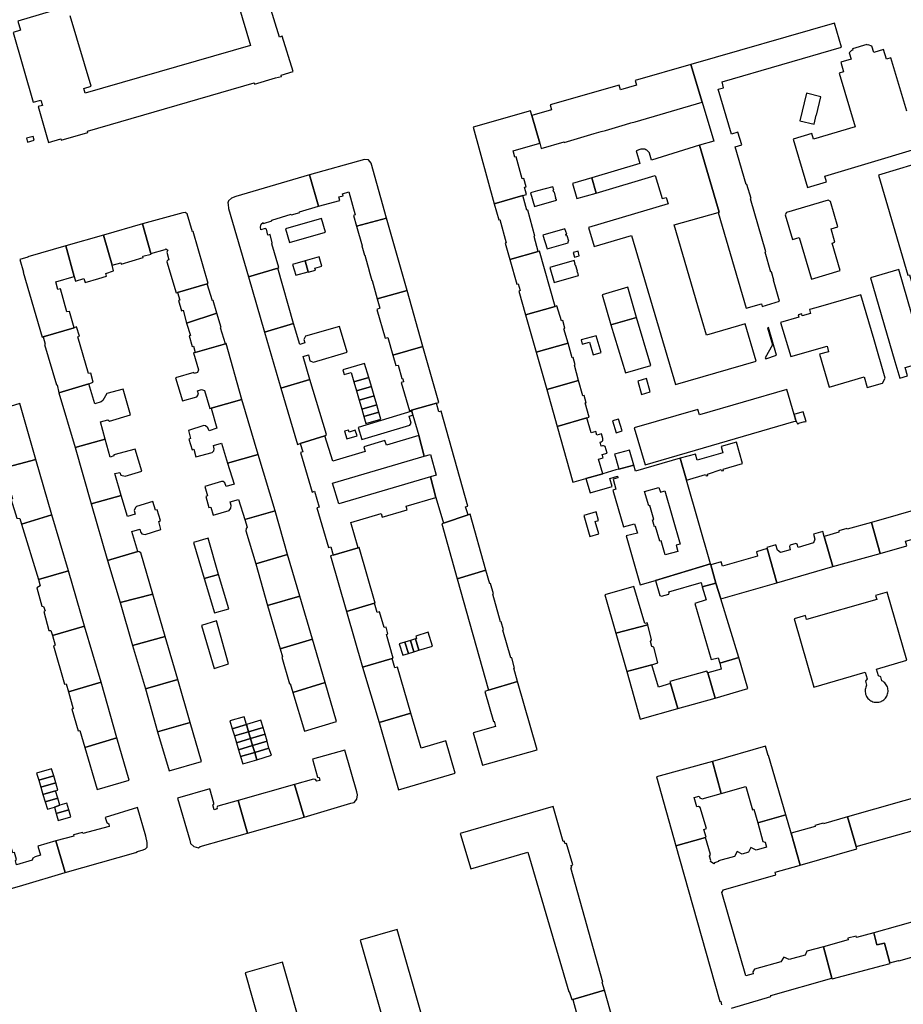
# Model space of a CAD drawing. Units: inches. Extents: x 7498900 to 7506858, y 5781332 to 5786912.
# Drawn here: x 7500394 to 7500762, y 5785621 to 5786032 of the extents above; entities that cross this region are included whole.
import ezdxf

# ---------------------------------------------------------------- set-up
doc = ezdxf.new("R2010")
doc.units = ezdxf.units.IN
doc.header["$MEASUREMENT"] = 0

msp = doc.modelspace()

# ---------------------------------------------------------------- linework, layer by layer
for points in [[(7500411.15, 5786036.26), (7500393.37, 5786031.05), (7500394.49, 5786027.24), (7500391.47, 5786026.28), (7500399.75, 5785997.26), (7500403, 5785998.11), (7500403.64, 5785995.9), (7500401.9, 5785995.4), (7500405.53, 5785982.84), (7500406.21, 5785980.49), (7500411.3, 5785981.98), (7500411.45, 5785981.46), (7500422.55, 5785984.63), (7500422.4, 5785985.16), (7500491.9, 5786005.28), (7500492.06, 5786004.75), (7500500.77, 5786007.45), (7500503.26, 5786008.02), (7500503.12, 5786008.55), (7500508.13, 5786009.99), (7500503.59, 5786024.76), (7500502.4, 5786024.39), (7500493.6, 5786053.21)], [(7500481.9, 5786049.44), (7500490.33, 5786020.89), (7500421.52, 5786001.06), (7500420.95, 5786003), (7500423.97, 5786003.89), (7500415.29, 5786033.17)], [(7500763.8, 5785993.47), (7500757.06, 5786015.75), (7500755.24, 5786015.17), (7500754, 5786019.15), (7500754, 5786019.15), (7500750.02, 5786017.95), (7500749.18, 5786020.55), (7500747.65, 5786021.21), (7500747.17, 5786021.07), (7500747.1, 5786021.3), (7500741.06, 5786019.49), (7500741.22, 5786018.97), (7500740.75, 5786018.83), (7500739.7, 5786017.8), (7500740.53, 5786015.14), (7500736.3, 5786013.87), (7500737.31, 5786009.83), (7500735.57, 5786009.29), (7500742.27, 5785986.99), (7500724.92, 5785981.8), (7500724.19, 5785984.23), (7500716.36, 5785981.83), (7500722.34, 5785961.66), (7500730.28, 5785964.05), (7500729.58, 5785966.47), (7500785.5, 5785983.2)], [(7500690.74, 5785619.71), (7500707.17, 5785624.5), (7500707.04, 5785624.98), (7500732.52, 5785632.13), (7500729, 5785645.23), (7500722.1, 5785643.37), (7500721.36, 5785641.74), (7500714.73, 5785639.94), (7500712.49, 5785640.94), (7500711.34, 5785639.05), (7500700.36, 5785635.96), (7500699.64, 5785634.88), (7500699.81, 5785634.04), (7500696.65, 5785633.14), (7500686.72, 5785667.93), (7500687.33, 5785669.04), (7500709.22, 5785675.28), (7500708.91, 5785676.34), (7500718.93, 5785679.17), (7500719.28, 5785679.27), (7500715.55, 5785692.67), (7500713.39, 5785700.21), (7500701.67, 5785696.88), (7500703.83, 5785689.16), (7500704.73, 5785688.89), (7500705.26, 5785686.79), (7500700.94, 5785685.5), (7500698.84, 5785686.67), (7500697.81, 5785684.68), (7500695.11, 5785683.9), (7500693.07, 5785684.98), (7500692.03, 5785682.94), (7500685.3, 5785681.12), (7500685.32, 5785680.74), (7500683.62, 5785680.24), (7500683.34, 5785679.86), (7500681.92, 5785680.86), (7500682.11, 5785681.21), (7500681.62, 5785682.96), (7500681.92, 5785683.68), (7500679.83, 5785690.76), (7500667.54, 5785687.31), (7500667.54, 5785687.31), (7500681.76, 5785637.15), (7500685.9, 5785622.49), (7500686.2, 5785622.56), (7500686.23, 5785622.43), (7500686.56, 5785621.1)]]:
    msp.add_lwpolyline(points)
for points in [[(7500733.63, 5786030.17), (7500673.77, 5786012.98), (7500678.46, 5785997.24), (7500683.41, 5785981.01), (7500677.44, 5785979.37), (7500685.63, 5785951.42), (7500685.23, 5785951.28), (7500696.9, 5785911.39), (7500703.21, 5785913.18), (7500703.54, 5785912.12), (7500710.73, 5785914.27), (7500708.17, 5785923.09), (7500708.41, 5785923.14), (7500707.39, 5785926.53), (7500707.13, 5785926.45), (7500704.69, 5785934.73), (7500705.03, 5785934.82), (7500698.61, 5785956.94), (7500698.85, 5785957.04), (7500697.06, 5785962.97), (7500696.78, 5785962.88), (7500692.22, 5785978.65), (7500694.98, 5785979.52), (7500693.41, 5785984.78), (7500690.7, 5785983.96), (7500685.18, 5786002.66), (7500687.42, 5786003.26), (7500686.78, 5786005.77), (7500736.49, 5786020.17), (7500733.63, 5786030.17)], [(7500615.75, 5785994.11), (7500607.54, 5785991.74), (7500610.85, 5785980.11), (7500611.41, 5785978.01), (7500620.96, 5785980.76), (7500621.04, 5785980.5), (7500633.51, 5785984.14), (7500636.47, 5785985), (7500638.23, 5785985.51), (7500646.52, 5785987.93), (7500648.78, 5785988.59), (7500650.53, 5785989.1), (7500678.46, 5785997.24), (7500673.77, 5786012.98), (7500650.55, 5786006.3), (7500651.1, 5786004.31), (7500644.55, 5786002.4), (7500643.98, 5786004.37), (7500615.17, 5785996.1), (7500615.75, 5785994.11)], [(7500727.89, 5785999.45), (7500721.99, 5786000.95), (7500719.25, 5785989.43), (7500725.1, 5785988.1), (7500725.93, 5785991.84), (7500726.09, 5785991.81), (7500727.89, 5785999.45)], [(7500583.05, 5785986.81), (7500591.9, 5785954.94), (7500603.76, 5785958.38), (7500605.36, 5785958.84), (7500604.51, 5785961.77), (7500605.16, 5785961.96), (7500604.15, 5785965.45), (7500603.5, 5785965.26), (7500601.01, 5785974.41), (7500600.46, 5785974.31), (7500599.74, 5785977.01), (7500610.85, 5785980.11), (7500607.54, 5785991.74), (7500607.01, 5785993.58), (7500583.05, 5785986.81)], [(7500397.01, 5785982.19), (7500397.39, 5785980.55), (7500400.22, 5785981.35), (7500399.86, 5785982.88), (7500397.01, 5785982.19)], [(7500685.23, 5785951.28), (7500685.63, 5785951.42), (7500677.44, 5785979.37), (7500657.38, 5785973.15), (7500656.58, 5785976.01), (7500656.51, 5785976.12), (7500655.87, 5785976.88), (7500655.48, 5785977.19), (7500655.04, 5785977.44), (7500654.58, 5785977.64), (7500654.3, 5785977.72), (7500653.79, 5785977.73), (7500653.31, 5785977.71), (7500652.95, 5785977.66), (7500651.01, 5785976.99), (7500652.59, 5785971.63), (7500632.5, 5785965.7), (7500634.37, 5785959.38), (7500658.95, 5785966.64), (7500661.78, 5785957.07), (7500663.49, 5785957.58), (7500664.29, 5785954.88), (7500631.14, 5785945.09), (7500633.51, 5785937.04), (7500649.04, 5785941.63), (7500667.39, 5785879.54), (7500700.98, 5785889.37), (7500696.45, 5785904.84), (7500693.57, 5785904), (7500680.31, 5785900.11), (7500676.73, 5785912.32), (7500666.83, 5785946.16), (7500685.23, 5785951.28)], [(7500518.7, 5785953.96), (7500527.55, 5785956.32), (7500527.15, 5785957.76), (7500528.93, 5785958.25), (7500528.69, 5785959.12), (7500531.33, 5785959.85), (7500534, 5785950.24), (7500533.27, 5785950.04), (7500534.53, 5785945.51), (7500546.99, 5785948.98), (7500540.57, 5785971.89), (7500539.51, 5785973.18), (7500537.78, 5785973.41), (7500514.97, 5785966.95), (7500518.7, 5785953.96)], [(7500751.92, 5785966.86), (7500764.21, 5785925.13), (7500764.94, 5785925.34), (7500775.69, 5785889.09), (7500788.95, 5785893.15), (7500778.19, 5785929.4), (7500778.89, 5785929.61), (7500773.37, 5785948.3), (7500774.64, 5785948.68), (7500773.36, 5785952.96), (7500772.14, 5785952.59), (7500766.63, 5785971.32), (7500751.92, 5785966.86)], [(7500514.97, 5785966.95), (7500484.22, 5785957.92), (7500482.4, 5785957.26), (7500481.2, 5785956.2), (7500480.86, 5785955.27), (7500481.02, 5785954.59), (7500481.2, 5785952.98), (7500489.51, 5785924.43), (7500501.78, 5785928.01), (7500502.13, 5785928.29), (7500499.18, 5785938.28), (7500499.44, 5785938.64), (7500498.5, 5785942.17), (7500497.61, 5785941.84), (7500496.99, 5785944.33), (7500496.44, 5785944.59), (7500494.72, 5785944.09), (7500494.45, 5785945.21), (7500494.8, 5785946.39), (7500495.65, 5785947.17), (7500495.79, 5785946.66), (7500499.27, 5785947.81), (7500499.19, 5785948.12), (7500507.29, 5785950.56), (7500507.48, 5785950.32), (7500510.92, 5785951.24), (7500510.74, 5785951.56), (7500518.7, 5785953.96), (7500514.97, 5785966.95)], [(7500634.37, 5785959.38), (7500632.5, 5785965.7), (7500624.45, 5785963.31), (7500626.3, 5785957.06), (7500634.37, 5785959.38)], [(7500616.24, 5785962), (7500609.94, 5785960.24), (7500607.01, 5785959.42), (7500608.61, 5785953.72), (7500617.86, 5785956.39), (7500617.76, 5785956.89), (7500617.52, 5785956.82), (7500617.37, 5785957.34), (7500617.61, 5785957.41), (7500616.94, 5785959.81), (7500616.69, 5785959.73), (7500616.47, 5785960.49), (7500616.68, 5785960.57), (7500616.24, 5785962)], [(7500598.36, 5785931.7), (7500610.16, 5785934.98), (7500608.45, 5785941.25), (7500608.82, 5785941.35), (7500605.85, 5785952.31), (7500605.45, 5785952.2), (7500603.76, 5785958.38), (7500591.9, 5785954.94), (7500593.76, 5785948.27), (7500594.16, 5785948.38), (7500596.88, 5785938.58), (7500596.48, 5785938.46), (7500598.36, 5785931.7)], [(7500731, 5785956.36), (7500713.57, 5785951.32), (7500713.09, 5785950.36), (7500716.09, 5785939.99), (7500718.98, 5785940.79), (7500723.98, 5785923.54), (7500736.01, 5785927.05), (7500732.69, 5785938.55), (7500733.78, 5785938.86), (7500732.19, 5785944.45), (7500735.02, 5785945.33), (7500731.95, 5785955.85), (7500731, 5785956.36)], [(7500466.41, 5785943.3), (7500466.16, 5785943.22), (7500464.01, 5785950.7), (7500463.17, 5785951.25), (7500462.13, 5785951.18), (7500445.37, 5785946.54), (7500448.86, 5785934.23), (7500454.83, 5785935.91), (7500455.03, 5785936.19), (7500455.96, 5785935.62), (7500455.47, 5785934.73), (7500456.34, 5785931.5), (7500455.7, 5785931.23), (7500455.47, 5785930.72), (7500459.39, 5785917.78), (7500459.99, 5785917.97), (7500472.35, 5785921.53), (7500472.65, 5785921.63), (7500466.41, 5785943.3)], [(7500448.92, 5785933.94), (7500448.86, 5785934.23), (7500445.37, 5785946.54), (7500429.05, 5785941.84), (7500432.74, 5785929.28), (7500436.31, 5785930.26), (7500436.46, 5785929.8), (7500445.65, 5785932.56), (7500445.46, 5785933.02), (7500448.92, 5785933.94)], [(7500504.93, 5785944.4), (7500506.66, 5785938.71), (7500521.53, 5785943.02), (7500519.88, 5785948.73), (7500504.93, 5785944.4)], [(7500555.59, 5785918.76), (7500546.99, 5785948.98), (7500534.53, 5785945.51), (7500536.83, 5785937.43), (7500536.74, 5785937.4), (7500537.86, 5785933.46), (7500537.96, 5785933.49), (7500539.83, 5785926.92), (7500539.73, 5785926.89), (7500540.87, 5785922.9), (7500540.97, 5785922.92), (7500543.16, 5785915.23), (7500555.59, 5785918.76)], [(7500433.32, 5785926.91), (7500432.74, 5785929.28), (7500429.05, 5785941.84), (7500413.4, 5785937.36), (7500416.84, 5785924.64), (7500417.51, 5785922.68), (7500420.88, 5785923.81), (7500421.41, 5785922.04), (7500427.17, 5785923.8), (7500430.36, 5785924.71), (7500430.05, 5785925.87), (7500433.32, 5785926.91)], [(7500612.11, 5785941.76), (7500613.88, 5785936.11), (7500622.74, 5785938.69), (7500622.62, 5785939.18), (7500622.99, 5785939.28), (7500622.32, 5785941.58), (7500621.96, 5785941.47), (7500621.75, 5785942.18), (7500622.12, 5785942.28), (7500621.35, 5785944.5), (7500612.11, 5785941.76)], [(7500394.21, 5785931.63), (7500395.75, 5785926.42), (7500395.64, 5785926.4), (7500403.6, 5785899.33), (7500403.95, 5785899.45), (7500416.89, 5785903.14), (7500415.01, 5785910.07), (7500413.9, 5785909.85), (7500411.17, 5785919.49), (7500410.1, 5785919.14), (7500409.26, 5785922.38), (7500416.84, 5785924.64), (7500413.4, 5785937.36), (7500397.53, 5785932.81), (7500397.57, 5785932.64), (7500394.21, 5785931.63)], [(7500598.36, 5785931.7), (7500601.32, 5785921.35), (7500601.84, 5785921.51), (7500602.68, 5785918.7), (7500602.12, 5785918.54), (7500604.97, 5785908.6), (7500617.3, 5785912.14), (7500610.8, 5785935.12), (7500610.16, 5785934.98), (7500598.36, 5785931.7)], [(7500624.83, 5785934.54), (7500625.29, 5785932.7), (7500627.3, 5785933.27), (7500626.79, 5785935.1), (7500624.83, 5785934.54)], [(7500507.91, 5785929.67), (7500509.18, 5785925.19), (7500514.33, 5785926.6), (7500513.1, 5785931.09), (7500507.91, 5785929.67)], [(7500519, 5785932.76), (7500513.1, 5785931.09), (7500514.33, 5785926.6), (7500514.43, 5785926.4), (7500517.4, 5785927.26), (7500517.18, 5785928.04), (7500520.13, 5785928.9), (7500519, 5785932.76)], [(7500615.07, 5785928.32), (7500616.88, 5785922.04), (7500627.01, 5785925.04), (7500626.73, 5785926.32), (7500626.59, 5785926.28), (7500626.42, 5785926.84), (7500626.56, 5785926.88), (7500625.8, 5785929.42), (7500625.66, 5785929.37), (7500625.5, 5785929.9), (7500625.64, 5785929.94), (7500625.24, 5785931.28), (7500615.07, 5785928.32)], [(7500508.26, 5785904.96), (7500501.78, 5785928.01), (7500489.51, 5785924.43), (7500496.13, 5785901.35), (7500508.26, 5785904.96)], [(7500748.62, 5785924.05), (7500758.8, 5785889.21), (7500760.84, 5785882.24), (7500764.01, 5785883.2), (7500763.13, 5785886.64), (7500771.54, 5785889.08), (7500760.46, 5785927.56), (7500748.62, 5785924.05)], [(7500474.76, 5785914.57), (7500474.5, 5785914.49), (7500472.35, 5785921.53), (7500459.99, 5785917.97), (7500460.91, 5785914.74), (7500460.42, 5785914.58), (7500461.62, 5785910.34), (7500462.24, 5785910.55), (7500463.75, 5785905.14), (7500476.27, 5785909.33), (7500474.76, 5785914.57)], [(7500555.59, 5785918.76), (7500543.16, 5785915.23), (7500544.18, 5785911.39), (7500542.93, 5785910.9), (7500546.47, 5785898.95), (7500547.58, 5785899.24), (7500549.7, 5785891.83), (7500562.19, 5785895.42), (7500555.59, 5785918.76)], [(7500636.8, 5785917), (7500640.52, 5785904.41), (7500651.16, 5785907.52), (7500647.49, 5785920.11), (7500636.8, 5785917)], [(7500744.64, 5785916.98), (7500725.82, 5785911.57), (7500723.16, 5785910.8), (7500723.63, 5785909.12), (7500720.23, 5785908.14), (7500719.97, 5785909.02), (7500718.46, 5785908.59), (7500718.71, 5785907.7), (7500711.13, 5785905.5), (7500715.38, 5785891.21), (7500730.51, 5785895.59), (7500731.19, 5785893.22), (7500727.39, 5785892.17), (7500731.36, 5785878.51), (7500745.97, 5785882.85), (7500747.25, 5785878.35), (7500753.63, 5785880.13), (7500754.75, 5785882.27), (7500750.12, 5785898.18), (7500744.64, 5785916.98)], [(7500620.94, 5785902.84), (7500621.29, 5785903.03), (7500620.43, 5785906.25), (7500619.86, 5785906.14), (7500618, 5785912.36), (7500617.3, 5785912.14), (7500604.97, 5785908.6), (7500609.37, 5785893.04), (7500622.66, 5785896.77), (7500620.94, 5785902.84)], [(7500477.81, 5785903.21), (7500478.08, 5785903.29), (7500476.27, 5785909.33), (7500463.75, 5785905.14), (7500465.38, 5785900.05), (7500464.74, 5785899.86), (7500466.04, 5785895.38), (7500466.58, 5785895.56), (7500467.31, 5785892.91), (7500479.89, 5785896.53), (7500477.81, 5785903.21)], [(7500527.47, 5785903.74), (7500513.28, 5785899.67), (7500512.5, 5785898.4), (7500512.96, 5785896.92), (7500510.87, 5785896.31), (7500508.26, 5785904.96), (7500496.13, 5785901.35), (7500502.99, 5785878.02), (7500515.08, 5785881.73), (7500512.29, 5785891.31), (7500514.49, 5785891.92), (7500515.13, 5785889.51), (7500516.59, 5785888.85), (7500530.65, 5785893.11), (7500527.47, 5785903.74)], [(7500640.52, 5785904.41), (7500646.52, 5785884.42), (7500657.07, 5785887.49), (7500651.16, 5785907.52), (7500640.52, 5785904.41)], [(7500423.79, 5785884.37), (7500422.88, 5785884.13), (7500418.48, 5785899.47), (7500419.05, 5785899.71), (7500417.93, 5785903.59), (7500416.89, 5785903.14), (7500403.95, 5785899.45), (7500404.78, 5785896.38), (7500404.47, 5785896.23), (7500409.48, 5785879.42), (7500409.75, 5785879.48), (7500410.5, 5785876.12), (7500423.07, 5785879.89), (7500424.85, 5785880.51), (7500423.79, 5785884.37)], [(7500705.69, 5785903.17), (7500707.75, 5785896.14), (7500704.77, 5785890.76), (7500705.08, 5785890.35), (7500709.52, 5785891.8), (7500706.12, 5785903.31), (7500705.69, 5785903.17)], [(7500480.17, 5785896.73), (7500479.89, 5785896.53), (7500467.31, 5785892.91), (7500466.66, 5785892.76), (7500468.68, 5785885.76), (7500468.29, 5785884.66), (7500466.9, 5785884.16), (7500466.73, 5785884.61), (7500459.14, 5785882.42), (7500462.04, 5785872.83), (7500467.98, 5785874.45), (7500468.71, 5785875.53), (7500468.29, 5785877), (7500469.88, 5785877.53), (7500471.17, 5785877.06), (7500473.4, 5785869.65), (7500473.95, 5785869.78), (7500486.79, 5785873.38), (7500480.17, 5785896.73)], [(7500626.98, 5785881.28), (7500625.27, 5785887.59), (7500625.66, 5785887.8), (7500624.72, 5785890.84), (7500624.35, 5785890.72), (7500622.66, 5785896.77), (7500609.37, 5785893.04), (7500613.73, 5785877.56), (7500626.98, 5785881.28)], [(7500628.03, 5785898.25), (7500628.57, 5785896.42), (7500631.57, 5785897.3), (7500633.05, 5785892.02), (7500636.41, 5785892.96), (7500634.32, 5785899.92), (7500628.03, 5785898.25)], [(7500549.7, 5785891.83), (7500550.94, 5785887.54), (7500551.8, 5785887.68), (7500553.36, 5785882.12), (7500553.87, 5785882.01), (7500554.11, 5785880.74), (7500553.17, 5785880.42), (7500556.53, 5785868.59), (7500557.48, 5785868.86), (7500567.81, 5785871.82), (7500568.74, 5785872.05), (7500562.19, 5785895.42), (7500549.7, 5785891.83)], [(7500533.43, 5785880.68), (7500539.59, 5785882.5), (7500537.88, 5785888.31), (7500528.84, 5785885.65), (7500529.41, 5785883.72), (7500532.3, 5785884.57), (7500533.43, 5785880.68)], [(7500437.36, 5785877.6), (7500430.46, 5785875.8), (7500428.83, 5785872.93), (7500428.19, 5785872.34), (7500425.56, 5785871.53), (7500423.07, 5785879.89), (7500410.5, 5785876.12), (7500417.27, 5785853.39), (7500429.81, 5785856.86), (7500427.88, 5785863.98), (7500430.97, 5785864.91), (7500431.64, 5785864.37), (7500440.39, 5785866.89), (7500437.36, 5785877.6)], [(7500515.08, 5785881.73), (7500502.99, 5785878.02), (7500509.97, 5785854.65), (7500511.08, 5785854.99), (7500521.36, 5785858.23), (7500521.8, 5785858.39), (7500521.95, 5785858.74), (7500515.08, 5785881.73)], [(7500534.52, 5785876.89), (7500540.7, 5785878.71), (7500539.59, 5785882.5), (7500533.43, 5785880.68), (7500534.52, 5785876.89)], [(7500613.73, 5785877.56), (7500618.06, 5785862.04), (7500630.4, 5785865.65), (7500631.44, 5785865.96), (7500629.75, 5785871.89), (7500630.15, 5785872.02), (7500629.28, 5785874.97), (7500628.86, 5785874.84), (7500626.98, 5785881.28), (7500613.73, 5785877.56)], [(7500651.65, 5785881.03), (7500653.28, 5785875.43), (7500656.89, 5785876.47), (7500655.26, 5785882.07), (7500651.65, 5785881.03)], [(7500535.63, 5785873.04), (7500541.83, 5785874.87), (7500540.7, 5785878.71), (7500534.52, 5785876.89), (7500535.63, 5785873.04)], [(7500650.18, 5785861.55), (7500654.69, 5785846.07), (7500716.72, 5785864.11), (7500717.62, 5785864.35), (7500717.56, 5785864.56), (7500716.82, 5785867.09), (7500713.75, 5785877.55), (7500677.35, 5785866.98), (7500676.67, 5785869.23), (7500650.18, 5785861.55)], [(7500394.2, 5785871.67), (7500380.67, 5785867.56), (7500381.18, 5785864.67), (7500380.8, 5785864.42), (7500382.41, 5785858.58), (7500383.11, 5785858.78), (7500383.61, 5785856.88), (7500382.71, 5785856.68), (7500384.31, 5785851.01), (7500385.11, 5785851.11), (7500387.38, 5785844.7), (7500400.89, 5785848.33), (7500394.2, 5785871.67)], [(7500486.79, 5785873.38), (7500473.95, 5785869.78), (7500476.34, 5785861.35), (7500473.07, 5785860.34), (7500472.59, 5785861.53), (7500471.63, 5785862.43), (7500470.89, 5785862.5), (7500464.46, 5785860.48), (7500465.4, 5785857.1), (7500464.7, 5785856.84), (7500465.99, 5785852.43), (7500466.68, 5785852.63), (7500467.61, 5785849.41), (7500474.34, 5785851.24), (7500475.03, 5785851.97), (7500475.28, 5785852.75), (7500474.91, 5785854.15), (7500478.26, 5785855.12), (7500480.81, 5785846.74), (7500493.54, 5785850.45), (7500486.79, 5785873.38)], [(7500536.72, 5785869.3), (7500542.93, 5785871.13), (7500541.83, 5785874.87), (7500535.63, 5785873.04), (7500536.72, 5785869.3)], [(7500560.43, 5785858.3), (7500562.74, 5785849.74), (7500565.35, 5785850.46), (7500567.68, 5785841.82), (7500565.27, 5785841.17), (7500567.61, 5785832.5), (7500570.81, 5785821.82), (7500581.01, 5785825.24), (7500579.94, 5785828.59), (7500580.95, 5785828.87), (7500569.82, 5785868.52), (7500568.81, 5785868.23), (7500567.81, 5785871.82), (7500557.48, 5785868.86), (7500557.6, 5785868.46), (7500558.04, 5785866.88), (7500560.43, 5785858.3)], [(7500535.16, 5785861.69), (7500536.67, 5785856.67), (7500556.7, 5785862.64), (7500557.3, 5785863.47), (7500556.47, 5785866.44), (7500558.04, 5785866.88), (7500557.6, 5785868.46), (7500535.16, 5785861.69)], [(7500542.93, 5785871.13), (7500536.72, 5785869.3), (7500537.61, 5785866.25), (7500543.83, 5785868.09), (7500542.93, 5785871.13)], [(7500544.7, 5785865.15), (7500543.83, 5785868.09), (7500537.61, 5785866.25), (7500538.44, 5785863.38), (7500544.7, 5785865.15)], [(7500716.82, 5785867.09), (7500717.56, 5785864.56), (7500717.62, 5785864.35), (7500718.24, 5785863.14), (7500718.75, 5785863.28), (7500718.71, 5785863.41), (7500721.1, 5785864.11), (7500721.14, 5785863.97), (7500721.82, 5785864.17), (7500720.63, 5785868.21), (7500717.05, 5785867.16), (7500716.82, 5785867.09)], [(7500618.06, 5785862.04), (7500624.64, 5785838.87), (7500625.25, 5785839.04), (7500630.04, 5785840.39), (7500637.19, 5785842.39), (7500635.38, 5785848.49), (7500637.28, 5785849.06), (7500636.89, 5785850.37), (7500638.88, 5785850.96), (7500638.04, 5785853.77), (7500637.86, 5785853.86), (7500637.39, 5785854), (7500636.96, 5785853.99), (7500636.48, 5785853.85), (7500635.97, 5785855.6), (7500636.42, 5785855.73), (7500636.78, 5785855.91), (7500637.09, 5785856.3), (7500637.18, 5785856.63), (7500637.12, 5785857.12), (7500636.54, 5785859.08), (7500634.6, 5785858.51), (7500634.16, 5785860.01), (7500632.22, 5785859.44), (7500630.4, 5785865.65), (7500618.06, 5785862.04)], [(7500641.16, 5785864.4), (7500642.69, 5785859.51), (7500645.12, 5785860.27), (7500643.63, 5785865.16), (7500641.16, 5785864.4)], [(7500529.55, 5785860.08), (7500530.5, 5785856.91), (7500534.72, 5785858.19), (7500534.01, 5785860.55), (7500531.42, 5785859.76), (7500531.17, 5785860.57), (7500529.55, 5785860.08)], [(7500445.05, 5785843.43), (7500442.34, 5785852.7), (7500433.42, 5785850.24), (7500433.46, 5785849.8), (7500431.93, 5785849.36), (7500429.81, 5785856.86), (7500417.27, 5785853.39), (7500423.91, 5785829.82), (7500436.46, 5785833.36), (7500433.8, 5785842.44), (7500435.95, 5785842.87), (7500436.27, 5785841.87), (7500438.15, 5785841.4), (7500445.05, 5785843.43)], [(7500511.13, 5785851.25), (7500515.99, 5785834.79), (7500516.98, 5785835.09), (7500518.89, 5785828.45), (7500517.96, 5785828.17), (7500522.83, 5785811.67), (7500523.83, 5785811.97), (7500524.85, 5785808.49), (7500535.21, 5785811.56), (7500532.13, 5785822.12), (7500544.76, 5785825.81), (7500545.2, 5785824.3), (7500555.6, 5785827.34), (7500555.16, 5785828.85), (7500567.61, 5785832.5), (7500565.27, 5785841.17), (7500527.08, 5785829.89), (7500524.55, 5785838.46), (7500562.74, 5785849.74), (7500560.43, 5785858.3), (7500546.96, 5785854.29), (7500546.37, 5785856.28), (7500537.51, 5785853.65), (7500538.1, 5785851.66), (7500524.68, 5785847.69), (7500521.36, 5785858.23), (7500511.08, 5785854.99), (7500512.17, 5785851.56), (7500511.13, 5785851.25)], [(7500669.35, 5785848.85), (7500672.02, 5785839.75), (7500679.95, 5785842.04), (7500680.15, 5785841.52), (7500680.82, 5785841.7), (7500680.68, 5785842.22), (7500686.48, 5785844.11), (7500686.68, 5785843.56), (7500687.38, 5785843.69), (7500687.21, 5785844.25), (7500695.34, 5785846.63), (7500692.74, 5785855.55), (7500686.43, 5785853.73), (7500687.13, 5785851.17), (7500676.38, 5785848.04), (7500675.71, 5785850.49), (7500669.35, 5785848.85)], [(7500648.21, 5785852.24), (7500642.02, 5785850.58), (7500642.38, 5785849.24), (7500643.79, 5785844.37), (7500650.03, 5785845.99), (7500648.21, 5785852.24)], [(7500400.89, 5785848.33), (7500387.38, 5785844.7), (7500388.19, 5785841.78), (7500387.6, 5785841.13), (7500389.89, 5785833.63), (7500390.74, 5785833.52), (7500391.17, 5785832.07), (7500390.6, 5785831.51), (7500392.95, 5785823.83), (7500394.3, 5785823.79), (7500395.01, 5785821.43), (7500407.64, 5785825.31), (7500400.89, 5785848.33)], [(7500493.54, 5785850.45), (7500480.81, 5785846.74), (7500483.51, 5785838), (7500480.23, 5785837.05), (7500479.6, 5785838.56), (7500479.03, 5785839.15), (7500478.21, 5785839.21), (7500471.27, 5785837.09), (7500472.44, 5785833.24), (7500471.68, 5785832.98), (7500472.97, 5785828.35), (7500473.87, 5785828.43), (7500474.82, 5785825.08), (7500481.43, 5785827.07), (7500482.15, 5785828), (7500482.23, 5785829.1), (7500481.89, 5785830.71), (7500485.38, 5785831.72), (7500488.02, 5785823.4), (7500500.58, 5785826.94), (7500493.54, 5785850.45)], [(7500631.79, 5785834.49), (7500641, 5785837.1), (7500640.04, 5785840.47), (7500643.25, 5785841.38), (7500643.41, 5785840.71), (7500641.4, 5785840.11), (7500642.53, 5785835.92), (7500641.28, 5785835.57), (7500645.69, 5785820.29), (7500650.37, 5785821.55), (7500651.52, 5785817.67), (7500646.78, 5785816.48), (7500652.61, 5785796.17), (7500659.04, 5785797.96), (7500681.94, 5785804.8), (7500672.02, 5785839.75), (7500669.35, 5785848.85), (7500650.8, 5785843.46), (7500650.03, 5785845.99), (7500643.79, 5785844.37), (7500642.55, 5785844.02), (7500637.19, 5785842.39), (7500630.04, 5785840.39), (7500631.79, 5785834.49)], [(7500662.98, 5785835.24), (7500669.34, 5785813.1), (7500667.63, 5785812.64), (7500668.3, 5785810.05), (7500663.14, 5785808.57), (7500661.42, 5785814.44), (7500660.84, 5785814.32), (7500659.12, 5785820.35), (7500658.64, 5785820.23), (7500657.8, 5785823.15), (7500658.34, 5785823.27), (7500656.71, 5785829.11), (7500656.27, 5785828.96), (7500654.54, 5785835.04), (7500660.52, 5785836.72), (7500661.08, 5785834.75), (7500662.98, 5785835.24)], [(7500805.56, 5785838.29), (7500749.02, 5785822.15), (7500752.7, 5785809.2), (7500763.71, 5785812.34), (7500763.17, 5785814.33), (7500776, 5785817.87), (7500776.5, 5785816.23), (7500809.41, 5785825.36), (7500805.56, 5785838.29)], [(7500452.12, 5785822.55), (7500452.81, 5785822.85), (7500451.48, 5785827.37), (7500450.75, 5785827.19), (7500449.71, 5785830.77), (7500442.82, 5785828.72), (7500442.42, 5785828.36), (7500441.95, 5785827.07), (7500442.3, 5785825.5), (7500439.15, 5785824.53), (7500436.46, 5785833.36), (7500423.91, 5785829.82), (7500430.8, 5785806.26), (7500443.44, 5785810.03), (7500440.98, 5785818.37), (7500444.24, 5785819.26), (7500444.58, 5785818.21), (7500445.15, 5785817.36), (7500446.48, 5785817.14), (7500452.99, 5785819.16), (7500452.12, 5785822.55)], [(7500500.58, 5785826.94), (7500488.02, 5785823.4), (7500488.95, 5785820.11), (7500488.51, 5785819.63), (7500488.43, 5785818.56), (7500492.51, 5785804.85), (7500505.8, 5785808.76), (7500500.58, 5785826.94)], [(7500631.71, 5785816.25), (7500635.41, 5785817.3), (7500633.92, 5785822.56), (7500635.31, 5785822.97), (7500634.31, 5785826.48), (7500629.19, 5785825.03), (7500631.71, 5785816.25)], [(7500414.48, 5785801.91), (7500407.64, 5785825.31), (7500395.01, 5785821.43), (7500402.02, 5785798.27), (7500414.48, 5785801.91)], [(7500588.38, 5785802.22), (7500581.85, 5785825.49), (7500581.01, 5785825.24), (7500570.81, 5785821.82), (7500570.05, 5785821.57), (7500576.42, 5785798.66), (7500588.38, 5785802.22)], [(7500729.34, 5785816.29), (7500732.99, 5785803.71), (7500752.7, 5785809.2), (7500749.02, 5785822.15), (7500738.84, 5785819.25), (7500738.79, 5785819.61), (7500735.45, 5785818.64), (7500735.47, 5785818.09), (7500729.34, 5785816.29)], [(7500705.41, 5785811.65), (7500705.54, 5785811.18), (7500709.61, 5785796.96), (7500732.99, 5785803.71), (7500729.34, 5785816.29), (7500728.75, 5785818.36), (7500724.86, 5785817.25), (7500725.49, 5785815.07), (7500724.85, 5785813.55), (7500718.44, 5785811.69), (7500718.02, 5785813.09), (7500717.52, 5785813.39), (7500715.2, 5785812.66), (7500714.92, 5785812.14), (7500715.23, 5785810.74), (7500711.17, 5785809.59), (7500709.84, 5785810.54), (7500709.2, 5785812.74), (7500705.41, 5785811.65)], [(7500471, 5785798.71), (7500477.08, 5785800.45), (7500472.75, 5785815.59), (7500466.66, 5785813.7), (7500471, 5785798.71)], [(7500444.6, 5785809.48), (7500444.02, 5785809.92), (7500443.44, 5785810.03), (7500430.8, 5785806.26), (7500436.03, 5785788.7), (7500449.6, 5785792.26), (7500444.6, 5785809.48)], [(7500523.71, 5785808.2), (7500530.36, 5785785.03), (7500542.06, 5785788.44), (7500542.31, 5785788.45), (7500535.61, 5785811.68), (7500535.21, 5785811.56), (7500524.85, 5785808.49), (7500523.71, 5785808.2)], [(7500682.07, 5785804.41), (7500684.22, 5785796.82), (7500686.27, 5785790.24), (7500709.61, 5785796.96), (7500705.54, 5785811.18), (7500701.1, 5785809.81), (7500701.59, 5785808.09), (7500686.92, 5785803.84), (7500686.4, 5785805.73), (7500682.07, 5785804.41)], [(7500505.8, 5785808.76), (7500492.51, 5785804.85), (7500497.49, 5785787.47), (7500510.92, 5785791.34), (7500505.8, 5785808.76)], [(7500421.21, 5785778.89), (7500414.48, 5785801.91), (7500402.02, 5785798.27), (7500402.7, 5785795.65), (7500401.29, 5785794.91), (7500403.45, 5785787.16), (7500404.17, 5785787.1), (7500404.75, 5785785.33), (7500404.22, 5785784.97), (7500406.39, 5785777.11), (7500407.18, 5785777.04), (7500407.81, 5785775), (7500421.21, 5785778.89)], [(7500600.06, 5785761.33), (7500600.39, 5785761.43), (7500599.16, 5785765.74), (7500598.83, 5785765.64), (7500595.52, 5785777.22), (7500595.78, 5785777.3), (7500594.8, 5785780.75), (7500594.54, 5785780.68), (7500591.24, 5785792.21), (7500591.57, 5785792.31), (7500590.33, 5785796.66), (7500590, 5785796.56), (7500588.38, 5785802.22), (7500576.42, 5785798.66), (7500589.51, 5785752.14), (7500601.64, 5785755.78), (7500600.06, 5785761.33)], [(7500682.07, 5785804.41), (7500681.94, 5785804.8), (7500659.04, 5785797.96), (7500660.88, 5785791.59), (7500661.6, 5785791.38), (7500664.57, 5785792.23), (7500664.8, 5785792.73), (7500664.67, 5785793.24), (7500678.07, 5785797.04), (7500678.56, 5785795.21), (7500684.22, 5785796.82), (7500682.07, 5785804.41)], [(7500477.08, 5785800.45), (7500471, 5785798.71), (7500475.32, 5785784.4), (7500481.38, 5785786.04), (7500477.08, 5785800.45)], [(7500637.94, 5785791.89), (7500642.6, 5785775.93), (7500655.8, 5785779.48), (7500655.59, 5785780.25), (7500654.63, 5785779.99), (7500650.1, 5785795.47), (7500637.94, 5785791.89)], [(7500693.77, 5785765.79), (7500686.27, 5785790.24), (7500684.22, 5785796.82), (7500678.56, 5785795.21), (7500680.18, 5785789.87), (7500675.49, 5785788.37), (7500682.27, 5785764.94), (7500685.16, 5785765.7), (7500685.92, 5785763.41), (7500693.77, 5785765.79)], [(7500454.8, 5785774.52), (7500449.6, 5785792.26), (7500436.03, 5785788.7), (7500441.24, 5785770.88), (7500454.8, 5785774.52)], [(7500510.92, 5785791.34), (7500497.49, 5785787.47), (7500502.69, 5785769.4), (7500516.21, 5785773.46), (7500510.92, 5785791.34)], [(7500725.07, 5785753.51), (7500746.4, 5785759.74), (7500747.3, 5785756.95), (7500746.49, 5785755.97), (7500747.02, 5785754.28), (7500746.82, 5785753.9), (7500746.64, 5785753.44), (7500746.5, 5785752.95), (7500746.42, 5785752.46), (7500746.39, 5785751.96), (7500746.41, 5785751.46), (7500746.48, 5785750.97), (7500746.61, 5785750.48), (7500746.78, 5785750.02), (7500747.01, 5785749.57), (7500747.27, 5785749.15), (7500747.58, 5785748.76), (7500747.94, 5785748.4), (7500748.32, 5785748.08), (7500748.74, 5785747.8), (7500749.18, 5785747.58), (7500749.65, 5785747.39), (7500750.13, 5785747.26), (7500750.62, 5785747.18), (7500751.12, 5785747.14), (7500751.62, 5785747.17), (7500752.11, 5785747.24), (7500752.6, 5785747.37), (7500753.06, 5785747.54), (7500753.27, 5785747.64), (7500753.71, 5785747.88), (7500754.12, 5785748.17), (7500754.49, 5785748.5), (7500754.83, 5785748.87), (7500755.13, 5785749.27), (7500755.39, 5785749.7), (7500755.6, 5785750.15), (7500755.76, 5785750.62), (7500755.86, 5785751.11), (7500755.92, 5785751.61), (7500755.93, 5785752.11), (7500755.88, 5785752.61), (7500755.79, 5785753.1), (7500755.64, 5785753.57), (7500755.44, 5785754.03), (7500755.2, 5785754.47), (7500754.91, 5785754.88), (7500754.58, 5785755.25), (7500754.21, 5785755.59), (7500753.81, 5785755.89), (7500753.38, 5785756.14), (7500752.91, 5785757.8), (7500751.94, 5785758.18), (7500751.1, 5785761.02), (7500763.82, 5785764.75), (7500755.51, 5785793.04), (7500750.77, 5785791.69), (7500751.27, 5785789.95), (7500722.03, 5785781.61), (7500721.54, 5785783.34), (7500716.76, 5785781.98), (7500725.07, 5785753.51)], [(7500546.94, 5785775.42), (7500547.59, 5785775.74), (7500546.84, 5785778.53), (7500546.03, 5785778.35), (7500544.11, 5785784.8), (7500543.12, 5785784.62), (7500542.06, 5785788.44), (7500530.36, 5785785.03), (7500537.05, 5785761.76), (7500549.35, 5785765.34), (7500549.82, 5785765.52), (7500546.94, 5785775.42)], [(7500476.16, 5785781.14), (7500469.89, 5785779.2), (7500475.22, 5785761.29), (7500481.25, 5785763.13), (7500476.16, 5785781.14)], [(7500428.08, 5785755.5), (7500421.21, 5785778.89), (7500407.81, 5785775), (7500408.91, 5785770.98), (7500408.27, 5785770.75), (7500412.88, 5785754.77), (7500413.53, 5785754.91), (7500414.49, 5785751.58), (7500428.08, 5785755.5)], [(7500642.6, 5785775.93), (7500647.16, 5785759.98), (7500657.55, 5785762.83), (7500660.09, 5785763.66), (7500658.32, 5785770.13), (7500657.57, 5785770.4), (7500656.95, 5785772.54), (7500657.44, 5785773.22), (7500655.8, 5785779.48), (7500642.6, 5785775.93)], [(7500454.8, 5785774.52), (7500441.24, 5785770.88), (7500446.55, 5785752.79), (7500460.03, 5785756.64), (7500454.8, 5785774.52)], [(7500516.21, 5785773.46), (7500502.69, 5785769.4), (7500503.72, 5785766.06), (7500503.34, 5785765.97), (7500506.55, 5785754.87), (7500506.91, 5785754.99), (7500507.94, 5785751.28), (7500521.4, 5785755.37), (7500516.21, 5785773.46)], [(7500554.7, 5785772.27), (7500556.1, 5785767.47), (7500558.35, 5785768.17), (7500556.94, 5785772.97), (7500554.7, 5785772.27)], [(7500558.35, 5785768.17), (7500560.5, 5785768.84), (7500559.09, 5785773.64), (7500556.94, 5785772.97), (7500558.35, 5785768.17)], [(7500560.5, 5785768.84), (7500566.13, 5785770.6), (7500564.43, 5785776.39), (7500559.16, 5785774.71), (7500559.44, 5785773.74), (7500559.09, 5785773.64), (7500560.5, 5785768.84)], [(7500552.23, 5785771.51), (7500553.74, 5785766.74), (7500556.1, 5785767.47), (7500554.7, 5785772.27), (7500552.23, 5785771.51)], [(7500557.19, 5785742.64), (7500551.65, 5785761.8), (7500550.51, 5785761.53), (7500549.35, 5785765.34), (7500537.05, 5785761.76), (7500543.91, 5785738.73), (7500557.19, 5785742.64)], [(7500685.92, 5785763.41), (7500686.46, 5785760.94), (7500680.88, 5785759.42), (7500683.88, 5785748.9), (7500697.51, 5785752.84), (7500693.77, 5785765.79), (7500685.92, 5785763.41)], [(7500665.27, 5785754.99), (7500660.25, 5785753.48), (7500657.55, 5785762.83), (7500647.16, 5785759.98), (7500652.69, 5785740.06), (7500668.39, 5785744.55), (7500665.27, 5785754.99)], [(7500460.03, 5785756.64), (7500446.55, 5785752.79), (7500451.67, 5785734.89), (7500465.25, 5785738.76), (7500460.03, 5785756.64)], [(7500683.88, 5785748.9), (7500680.88, 5785759.42), (7500680.5, 5785760.11), (7500665.07, 5785755.83), (7500665.27, 5785754.99), (7500668.39, 5785744.55), (7500683.88, 5785748.9)], [(7500434.72, 5785732.29), (7500428.08, 5785755.5), (7500414.49, 5785751.58), (7500416.51, 5785744.36), (7500415.95, 5785744.24), (7500418.61, 5785735.22), (7500419.27, 5785735.36), (7500421.33, 5785728.29), (7500434.72, 5785732.29)], [(7500521.4, 5785755.37), (7500507.94, 5785751.28), (7500512.79, 5785735.16), (7500526.12, 5785739.14), (7500521.4, 5785755.37)], [(7500609.76, 5785727.35), (7500601.64, 5785755.78), (7500589.51, 5785752.14), (7500588.03, 5785751.69), (7500591.61, 5785739.18), (7500591.83, 5785739.33), (7500592.45, 5785737.04), (7500583.16, 5785734.38), (7500587.05, 5785720.92), (7500609.76, 5785727.35)], [(7500487.69, 5785741.14), (7500481.75, 5785739.37), (7500482.72, 5785736.13), (7500488.62, 5785737.91), (7500487.69, 5785741.14)], [(7500571.69, 5785731.13), (7500561.4, 5785728.06), (7500557.19, 5785742.64), (7500543.91, 5785738.73), (7500552.02, 5785710.68), (7500575.54, 5785717.66), (7500571.69, 5785731.13)], [(7500465.25, 5785738.76), (7500451.67, 5785734.89), (7500456.5, 5785718.59), (7500469.91, 5785722.52), (7500465.25, 5785738.76)], [(7500482.72, 5785736.13), (7500483.62, 5785733.13), (7500489.51, 5785734.91), (7500488.62, 5785737.91), (7500482.72, 5785736.13)], [(7500488.62, 5785737.91), (7500489.51, 5785734.91), (7500495.57, 5785736.71), (7500494.68, 5785739.7), (7500488.62, 5785737.91)], [(7500489.51, 5785734.91), (7500490.37, 5785732.04), (7500496.42, 5785733.85), (7500495.57, 5785736.71), (7500489.51, 5785734.91)], [(7500434.72, 5785732.29), (7500421.33, 5785728.29), (7500426.41, 5785710.87), (7500439.8, 5785714.76), (7500434.72, 5785732.29)], [(7500483.62, 5785733.13), (7500484.47, 5785730.28), (7500490.37, 5785732.04), (7500489.51, 5785734.91), (7500483.62, 5785733.13)], [(7500484.47, 5785730.28), (7500485.34, 5785727.39), (7500491.24, 5785729.15), (7500490.37, 5785732.04), (7500484.47, 5785730.28)], [(7500491.24, 5785729.15), (7500497.29, 5785730.96), (7500496.42, 5785733.85), (7500490.37, 5785732.04), (7500491.24, 5785729.15)], [(7500485.34, 5785727.39), (7500486.19, 5785724.52), (7500492.1, 5785726.28), (7500491.24, 5785729.15), (7500485.34, 5785727.39)], [(7500492.1, 5785726.28), (7500498.05, 5785728.08), (7500497.29, 5785730.96), (7500491.24, 5785729.15), (7500492.1, 5785726.28)], [(7500493, 5785723.24), (7500499.05, 5785725.05), (7500498.05, 5785728.08), (7500492.1, 5785726.28), (7500493, 5785723.24)], [(7500713.39, 5785700.21), (7500706.09, 5785725.04), (7500705.95, 5785725.01), (7500704.85, 5785728.86), (7500682.76, 5785722.54), (7500686.43, 5785709.15), (7500696.69, 5785712.11), (7500699.47, 5785702.4), (7500700.03, 5785702.56), (7500701.67, 5785696.88), (7500713.39, 5785700.21)], [(7500486.19, 5785724.52), (7500487.09, 5785721.49), (7500493, 5785723.24), (7500492.1, 5785726.28), (7500486.19, 5785724.52)], [(7500534.99, 5785708.58), (7500534.63, 5785709.85), (7500529.58, 5785727.27), (7500516.17, 5785723.39), (7500518.31, 5785715.96), (7500518.97, 5785715.83), (7500519.26, 5785714.61), (7500518, 5785714.24), (7500517.41, 5785715.01), (7500516.59, 5785715.16), (7500508.67, 5785712.86), (7500512.68, 5785699.3), (7500532.1, 5785705.08), (7500533.56, 5785705.46), (7500534.64, 5785706.75), (7500534.99, 5785708.58)], [(7500401.25, 5785717.61), (7500402.15, 5785714.64), (7500408.37, 5785716.47), (7500407.47, 5785719.47), (7500401.25, 5785717.61)], [(7500659.42, 5785716.06), (7500667.54, 5785687.31), (7500679.83, 5785690.76), (7500680.16, 5785690.94), (7500679.22, 5785694.19), (7500680.35, 5785694.57), (7500677.7, 5785703.31), (7500676.95, 5785703.79), (7500676.23, 5785703.61), (7500675.16, 5785707.46), (7500677.26, 5785707.99), (7500677.47, 5785707.38), (7500678.45, 5785706.96), (7500686.43, 5785709.15), (7500682.76, 5785722.54), (7500659.42, 5785716.06)], [(7500402.15, 5785714.64), (7500403.01, 5785711.75), (7500409.24, 5785713.59), (7500408.37, 5785716.47), (7500402.15, 5785714.64)], [(7500403.01, 5785711.75), (7500403.91, 5785708.76), (7500409.17, 5785710.32), (7500410.14, 5785710.6), (7500409.24, 5785713.59), (7500403.01, 5785711.75)], [(7500508.67, 5785712.86), (7500485.16, 5785706.26), (7500489.04, 5785692.58), (7500512.68, 5785699.3), (7500508.67, 5785712.86)], [(7500403.91, 5785708.76), (7500404.85, 5785705.63), (7500410.07, 5785707.19), (7500409.17, 5785710.32), (7500403.91, 5785708.76)], [(7500404.85, 5785705.63), (7500405.76, 5785702.56), (7500408.67, 5785703.38), (7500410.9, 5785704.31), (7500410.07, 5785707.19), (7500404.85, 5785705.63)], [(7500489.04, 5785692.58), (7500485.16, 5785706.26), (7500476.73, 5785703.8), (7500476.53, 5785703.66), (7500476.4, 5785703.42), (7500476.38, 5785703.14), (7500476.49, 5785702.74), (7500475.19, 5785702.38), (7500474.62, 5785704.4), (7500475.08, 5785704.65), (7500475.13, 5785705.07), (7500473.37, 5785711.13), (7500459.96, 5785707.15), (7500465.09, 5785689.64), (7500465.42, 5785688.34), (7500466.73, 5785687.04), (7500468.74, 5785686.53), (7500469.39, 5785687.02), (7500489.04, 5785692.58)], [(7500777.31, 5785696.81), (7500776.91, 5785697.85), (7500773.72, 5785709.27), (7500739.09, 5785699.4), (7500742.66, 5785687), (7500777.31, 5785696.81)], [(7500408.67, 5785703.38), (7500409.43, 5785700.74), (7500414.69, 5785702.27), (7500413.83, 5785705.17), (7500410.9, 5785704.31), (7500408.67, 5785703.38)], [(7500447.32, 5785688.74), (7500446.76, 5785691.3), (7500443.21, 5785703.29), (7500429.83, 5785699.2), (7500430.53, 5785696.99), (7500431.28, 5785696.54), (7500431.53, 5785695.44), (7500420.53, 5785692.42), (7500420.38, 5785692.89), (7500416.66, 5785691.89), (7500416.75, 5785691.36), (7500409.27, 5785689.47), (7500413.15, 5785676.19), (7500442.62, 5785684.5), (7500443.3, 5785685.02), (7500445.64, 5785685.64), (7500446.57, 5785686.15), (7500447.27, 5785686.76), (7500447.32, 5785688.74)], [(7500577.82, 5785692.06), (7500582.07, 5785677.72), (7500605.92, 5785684.71), (7500622.98, 5785626.51), (7500623.14, 5785626.57), (7500624.2, 5785623.25), (7500624.56, 5785623.35), (7500637.77, 5785627.17), (7500636.8, 5785630.34), (7500637.16, 5785630.46), (7500623.82, 5785678.13), (7500624.22, 5785678.25), (7500623.95, 5785679.19), (7500624.62, 5785679.38), (7500621.96, 5785688.36), (7500621.42, 5785688.2), (7500621.17, 5785689.05), (7500621.1, 5785689.26), (7500620.57, 5785689.09), (7500616.44, 5785703.75), (7500577.74, 5785692.41), (7500577.82, 5785692.06)], [(7500409.43, 5785700.74), (7500410.23, 5785697.85), (7500415.54, 5785699.38), (7500414.69, 5785702.27), (7500409.43, 5785700.74)], [(7500742.93, 5785686.04), (7500742.66, 5785687), (7500739.09, 5785699.4), (7500728.99, 5785696.46), (7500728.85, 5785696.73), (7500725.5, 5785695.81), (7500725.53, 5785695.38), (7500715.55, 5785692.67), (7500719.28, 5785679.27), (7500742.93, 5785686.04)], [(7500409.27, 5785689.47), (7500401.77, 5785687.25), (7500402.81, 5785683.44), (7500400.67, 5785682.72), (7500399.74, 5785682.13), (7500399.37, 5785681.36), (7500392.88, 5785679.46), (7500392.44, 5785681.03), (7500392.82, 5785681.63), (7500392.08, 5785684.5), (7500391.37, 5785684.38), (7500388.59, 5785693.72), (7500377.04, 5785690.44), (7500383.8, 5785667.59), (7500395.46, 5785670.94), (7500413.15, 5785676.19), (7500409.27, 5785689.47)], [(7500751.32, 5785646.06), (7500754.43, 5785646.71), (7500756.73, 5785638.55), (7500760.36, 5785639.56), (7500760.4, 5785639.34), (7500770.65, 5785642.26), (7500771.02, 5785643.23), (7500768.44, 5785647.74), (7500766.74, 5785647.26), (7500766.19, 5785649.32), (7500771.4, 5785650.79), (7500769.73, 5785656.7), (7500749.95, 5785651.13), (7500751.32, 5785646.06)], [(7500488.08, 5785634.43), (7500498.3, 5785598.73), (7500510.76, 5785602.28), (7500513.88, 5785591.35), (7500552.34, 5785602.31), (7500549.17, 5785613.45), (7500561.57, 5785616.98), (7500551.46, 5785652.48), (7500536, 5785648.08), (7500545.01, 5785616.43), (7500512.65, 5785607.22), (7500503.64, 5785638.87), (7500488.08, 5785634.43)], [(7500751.32, 5785646.06), (7500749.95, 5785651.13), (7500742.86, 5785649.14), (7500742.61, 5785649.75), (7500739.22, 5785648.87), (7500739.38, 5785648.11), (7500729, 5785645.23), (7500732.52, 5785632.13), (7500732.63, 5785631.84), (7500753.64, 5785637.46), (7500756.8, 5785638.3), (7500756.73, 5785638.55), (7500754.43, 5785646.71), (7500751.32, 5785646.06)], [(7500637.77, 5785627.17), (7500624.56, 5785623.35), (7500627.17, 5785613.96), (7500619.38, 5785611.66), (7500622.45, 5785600.7), (7500643.58, 5785606.87), (7500637.77, 5785627.17)]]:
    msp.add_lwpolyline(points, close=True)

doc.saveas('drawing.dxf')
